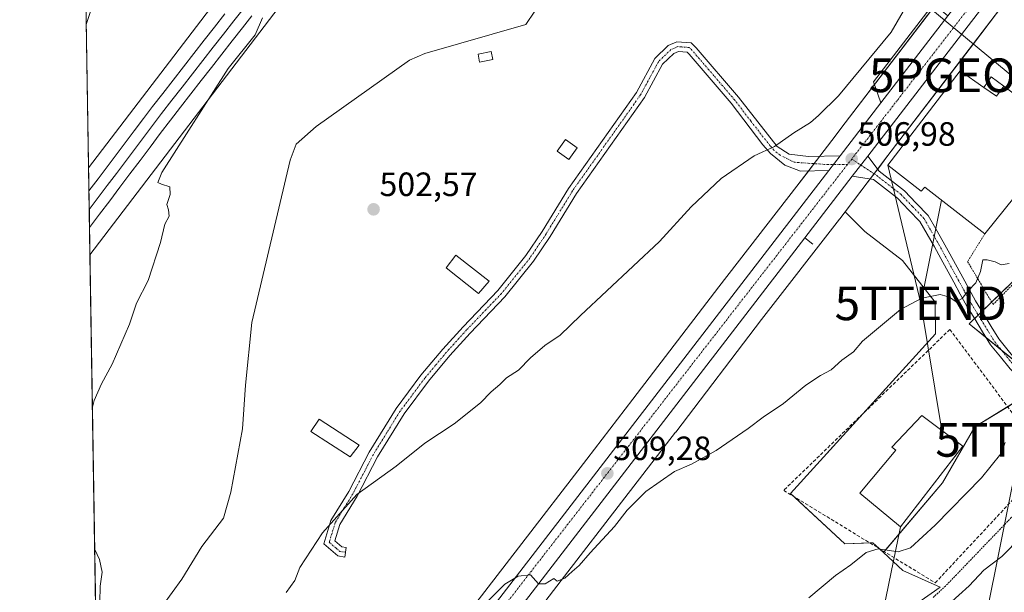
# Model space of a CAD drawing. Units: metres. Extents: x 610893 to 614347, y 4727008 to 4729377.
# Drawn here: x 610896 to 611189, y 4727917 to 4728088 of the extents above; entities that cross this region are included whole.
import ezdxf
from ezdxf.enums import TextEntityAlignment as Align

# ---------------------------------------------------------------- set-up
doc = ezdxf.new("R2010")
doc.units = ezdxf.units.M
doc.header["$MEASUREMENT"] = 0
for name, pattern in [('TRAZO_Y_PUNTO', [1, 0.5, -0.25, 0, -0.25]), ('TRAZOS', [0.75, 0.5, -0.25]), ('TRAZOSX2', [1.5, 1, -0.5])]:
    doc.linetypes.add(name, pattern=pattern)
doc.layers.get('0').update_dxf_attribs({"lineweight": 5})
for name, color, linetype, lineweight in [('Alambrada', 19, 'TRAZOS', 0), ('Camino', 19, 'Continuous', 0), ('Camino Cxs', 19, 'Continuous', 0), ('Camino eje', 39, 'TRAZO_Y_PUNTO', 13), ('Carretera de calzada única', 19, 'Continuous', 13), ('Carretera de calzada única Cxs', 19, 'Continuous', 13), ('Carretera de calzada única eje', 19, 'TRAZO_Y_PUNTO', 0), ('Carátula', 7, 'Continuous', 5), ('Comarca CxS', 133, 'Continuous', 0), ('Comunidad Autónoma CxS', 142, 'Continuous', 0), ('Corriente natural lineal', 142, 'Continuous', 13), ('Cultivos herbáceos CxS', 92, 'Continuous', 0), ('Curva de nivel normal', 36, 'Continuous', 0), ('Edificación industrial', 135, 'Continuous', 13), ('Edificación industrial Cxs', 135, 'Continuous', 13), ('Edificación ligera', 1, 'Continuous', 0), ('Edificación ligera Cxs', 1, 'Continuous', 0), ('Elemento construido', 1, 'Continuous', 0), ('Entidad de ámbito territorial CxS', 92, 'Continuous', 0), ('Explanada', 19, 'Continuous', 0), ('Explanada Cxs', 19, 'Continuous', 0), ('Ferrocarril', 142, 'Continuous', 0), ('Ferrocarril eje', 144, 'Continuous', 13), ('Municipio CxS', 142, 'Continuous', 0), ('Núcleo urbano', 19, 'Continuous', 0), ('Núcleo urbano CxS', 19, 'Continuous', 0), ('Provincia CxS', 1, 'Continuous', 0), ('Punto de cota en terreno', 7, 'Continuous', 0), ('Punto geodésico', 7, 'Continuous', 0), ('Rótulo de punto de cota en terreno', 19, 'Continuous', 0), ('Seto lineal', 92, 'TRAZOSX2', 0), ('Tendido', 6, 'Continuous', 0), ('Torre de tendido puntual', 7, 'Continuous', 0)]:
    doc.layers.add(name, color=color, linetype=linetype, lineweight=lineweight)
doc.styles.add('Arial', font='txt', dxfattribs={"height": 0.2})

# ---------------------------------------------------------------- blocks, each defined once
blk = doc.blocks.new('*U158')
at = {"layer": 'Cultivos herbáceos CxS', "color": 92, "linetype": 'Continuous', "lineweight": 0}
blk.add_polyline3d([(611265.94, 4728502.34, 499.74), (611173.84, 4728380.15, 502.67), (611071.46, 4728245.48, 505.52), (610969.27, 4728112.09, 506.97), (610916.97, 4728043.51, 509.04), (610912.89, 4728298.02, 527.88), (610917.03, 4728305.42, 527.96), (610921.58, 4728320.6, 528.8), (610913.91, 4728323.65, 531.51), (610912.51, 4728321.41, 531.73), (610911.67, 4728374.22, 533.48), (610929.3, 4728366.67, 528.83), (610945.79, 4728360.32, 525.2), (610910.91, 4728421.38, 531.06), (610906.15, 4728718.04, 539.18)], dxfattribs=at)
blk = doc.blocks.new('*U159')
at = {"layer": 'Núcleo urbano CxS', "color": 19, "linetype": 'Continuous', "lineweight": 0}
for points in [[(611150.02, 4727904.85, 517.44), (611170.09, 4727918.96, 517.71), (611159, 4727923.87, 516.22), (611153.16, 4727929.25, 514.94), (611170.72, 4727949.92, 512.92), (611180.39, 4727966.58, 512.73), (611200.8, 4727979.18, 513.4), (611243.89, 4728020.14, 511.65), (611279.84, 4728064.35, 511.1), (611298.89, 4728072.41, 512.75), (611349.42, 4728118.87, 512.45), (611401.41, 4728199.13, 515.03), (611464.72, 4728286.57, 511.87), (611491.27, 4728330.84, 509.2), (611523.43, 4728405.05, 505.4), (611582.98, 4728518, 502.57)], [(611202.39, 4728109.62, 505.68), (611188.97, 4728092.26, 505.91), (611154.53, 4728047.19, 506.66), (611150.58, 4728042.01, 506.93), (611141.78, 4728030.44, 507.37), (611140.21, 4728028.38, 507.44), (611140.2, 4728028.37, 507.44), (611140.2, 4728028.36, 507.44), (611140.19, 4728028.35, 507.44), (611140.16, 4728028.31, 507.44), (611116.94, 4727998.45, 508.11), (611091.45, 4727965.05, 509.03), (611091.45, 4727965.04, 509.03), (611091.44, 4727965.03, 509.03), (611091.43, 4727965.02, 509.03), (611076.33, 4727945.45, 509.41), (611057.39, 4727920.91, 510.07), (611044.72, 4727904.41, 510.48)], [(611032.05, 4727914.19, 508.91), (611044.71, 4727930.67, 508.56), (611044.72, 4727930.67, 508.56), (611044.72, 4727930.68, 508.56), (611065.06, 4727957.03, 508), (611078.75, 4727974.77, 507.65), (611104.24, 4728008.18, 506.8), (611104.25, 4728008.19, 506.8), (611104.26, 4728008.2, 506.8), (611104.29, 4728008.24, 506.8), (611127.5, 4728038.1, 506.36), (611137.85, 4728051.7, 506.07), (611141.8, 4728056.89, 505.89), (611141.8, 4728056.89, 505.89), (611141.81, 4728056.9, 505.89), (611176.27, 4728101.99, 505.57), (611176.28, 4728102, 505.57), (611176.28, 4728102, 505.57), (611176.28, 4728102, 505.57), (611176.3, 4728102.02, 505.57), (611206.38, 4728140.94, 503.6)]]:
    blk.add_polyline3d(points, dxfattribs=at)
blk = doc.blocks.new('*U184')
at = {"layer": 'Curva de nivel normal', "color": 36, "linetype": 'Continuous', "lineweight": 0}
blk.add_polyline3d([(611190.53, 4728015.12, 510), (611188.21, 4728014.75, 510), (611186.37, 4728015.6, 510), (611183.97, 4728016.23, 510), (611182.72, 4728016.2, 510), (611182, 4728012.77, 510), (611180.69, 4728009.37, 510), (611178.39, 4728007.03, 510), (611176.58, 4728004.72, 510), (611174.76, 4728003.73, 510), (611172.8, 4728005.12, 510), (611170.01, 4728005.92, 510), (611164.64, 4728004.84, 510), (611158.31, 4728001.48, 510), (611146.98, 4727992.08, 510), (611144.32, 4727988.88, 510), (611140.82, 4727986.37, 510), (611137.68, 4727983.54, 510), (611134.49, 4727981.86, 510), (611130.11, 4727978.99, 510), (611123.5, 4727973.56, 510), (611117.45, 4727969.46, 510), (611112.98, 4727966.08, 510), (611103.52, 4727959.58, 510), (611096.11, 4727955.45, 510), (611091.13, 4727953.28, 510), (611082.53, 4727947.34, 510), (611077.05, 4727941.8, 510), (611073.26, 4727937, 510), (611066.03, 4727929.11, 510), (611062.79, 4727925.36, 510), (611060.69, 4727923.62, 510), (611058.53, 4727921.63, 510), (611056.24, 4727920.77, 510), (611055.28, 4727921.52, 510), (611052.66, 4727919.97, 510), (611050.66, 4727919.96, 510), (611048.33, 4727922.57, 510), (611044.66, 4727922.22, 510), (611040.66, 4727919.81, 510), (611034.68, 4727913.91, 510)], dxfattribs=at)
blk = doc.blocks.new('*U188')
at = {"layer": 'Curva de nivel normal', "color": 36, "linetype": 'Continuous', "lineweight": 0}
for points in [[(610918.11, 4727972.47, 505), (610918.62, 4727974.46, 505), (610920.78, 4727979.37, 505), (610923.99, 4727985.19, 505), (610929.1, 4727997.13, 505), (610931.19, 4728003.36, 505), (610934.72, 4728010.07, 505), (610938.38, 4728021.36, 505), (610939.66, 4728026.79, 505), (610940.91, 4728029.16, 505), (610940.76, 4728031.11, 505), (610940.18, 4728032.63, 505), (610941.22, 4728035.67, 505), (610941.13, 4728037.92, 505), (610938.66, 4728038.66, 505), (610937.56, 4728039.19, 505), (610938.75, 4728042.13, 505), (610958.47, 4728073.12, 505), (610966.47, 4728083.12, 505), (610968.64, 4728088.17, 505)], [(611161.57, 4728094.38, 505), (611155.53, 4728083.83, 505), (611139.82, 4728064.95, 505), (611133.93, 4728059.09, 505), (611131.5, 4728056.99, 505), (611126.57, 4728053.95, 505), (611120.85, 4728049.86, 505), (611114.77, 4728047.1, 505), (611105.01, 4728040.37, 505), (611096, 4728031.98, 505), (611086.65, 4728021.66, 505), (611063.2, 4727999.66, 505), (611057.15, 4727993.86, 505), (611052.6, 4727990.8, 505), (611048.29, 4727987.13, 505), (611044.73, 4727983.46, 505), (611041.17, 4727981.13, 505), (611039.16, 4727979.13, 505), (611036.64, 4727977.03, 505), (611033.44, 4727973.72, 505), (611025.59, 4727967.52, 505), (611016.92, 4727961.76, 505), (611008.36, 4727954.95, 505), (610996.68, 4727946.46, 505), (610986.44, 4727935.14, 505), (610979.78, 4727924.79, 505), (610978.25, 4727920.92, 505), (610975.65, 4727917.41, 505)], [(610919.17, 4727905.73, 505), (610919.67, 4727908.14, 505), (610920.33, 4727914.47, 505), (610920.42, 4727919.25, 505), (610921.02, 4727923.45, 505), (610920.16, 4727927.16, 505), (610918.78, 4727930.17, 505)]]:
    blk.add_polyline3d(points, dxfattribs=at)
blk = doc.blocks.new('5PATER')
at = {"layer": 'Carátula', "linetype": 'Continuous', "lineweight": 5}
h = blk.add_hatch(color=250, dxfattribs=at)
edge = h.paths.add_edge_path()
edge.add_ellipse((0, 0.01), major_axis=(-1.33, -1.34), ratio=0.999422, start_angle=0, end_angle=360)
blk = doc.blocks.new('5PGEO')
blk.add_text('5PGEO', height=10).set_placement((0, 0), align=Align.MIDDLE_CENTER)
blk = doc.blocks.new('5TTEND')
blk.add_text('5TTEND', height=10).set_placement((0, 0), align=Align.MIDDLE_CENTER)

msp = doc.modelspace()

# ---------------------------------------------------------------- linework, layer by layer
at = {"layer": 'Alambrada', "color": 19, "linetype": 'TRAZOS', "lineweight": 0}
for points in [[(611183.35, 4728023.99, 512.02), (611178.2, 4728015.68, 509.84), (611185.78, 4728002.94, 513.3), (611244.8, 4728063.16, 510.97), (611218.85, 4728086.42, 511.25), (611199.21, 4728060.16, 513.45)], [(611211.88, 4727971.18, 515.59), (611211.24, 4727966.46, 516.91), (611210.6, 4727961.74, 519.62), (611208.46, 4727958.88, 517.83), (611206.32, 4727956.02, 517.59), (611204.18, 4727953.16, 518.42), (611200.93, 4727949.77, 519.18), (611197.67, 4727946.38, 519.64), (611194.42, 4727942.99, 519.39), (611191.16, 4727939.6, 520.19), (611187.91, 4727936.22, 518.41), (611184.66, 4727932.83, 520.59), (611181.4, 4727929.44, 522.32), (611178.15, 4727926.05, 523.67), (611174.89, 4727922.66, 520.13), (611171.64, 4727919.27, 521.01), (611167.98, 4727915.91, 518.58)]]:
    msp.add_polyline3d(points, dxfattribs=at)
at = {"layer": 'Camino', "color": 19, "linetype": 'Continuous', "lineweight": 0}
for points in [[(611136.94, 4728042.76, 507.05), (611128.52, 4728042.52, 506.22), (611123.88, 4728044.31, 505.71), (611119.64, 4728047.8, 505.13), (611117.39, 4728050.36, 504.82), (611107.89, 4728062.81, 503.39), (611095.49, 4728077.29, 502.38), (611094.81, 4728077.94, 502.34), (611092.31, 4728078.13, 502.3), (611090.85, 4728077.49, 502.33), (611087.54, 4728074.33, 502.49), (611082.19, 4728064.47, 502.53), (611061.97, 4728035.9, 502.86), (611054.12, 4728023.13, 503.13), (611049.21, 4728015.84, 503.19), (611040.72, 4728005.23, 503.45), (611030.33, 4727994.41, 503.65), (611024.37, 4727987.8, 503.77), (611017.96, 4727980.14, 503.95), (611010.72, 4727970.43, 504.14), (611002.83, 4727957.68, 504.44), (610996.74, 4727945.98, 505.04), (610991.59, 4727937.58, 505.17), (610990.11, 4727932.76, 505.25), (610992.27, 4727930.9, 505.2), (610993.53, 4727930.7, 505.2), (610993.09, 4727927.9, 505.16), (610991.04, 4727928.22, 505.16), (610986.85, 4727931.81, 505.24), (610988.98, 4727938.76, 504.81), (610994.27, 4727947.37, 504.75), (611000.35, 4727959.09, 504.27), (611008.37, 4727972.03, 504.04), (611015.73, 4727981.9, 503.9), (611022.23, 4727989.66, 503.74), (611028.25, 4727996.35, 503.66), (611038.58, 4728007.11, 503.4), (611046.92, 4728017.53, 503.1), (611051.73, 4728024.67, 503.08), (611059.59, 4728037.46, 502.83), (611079.77, 4728065.97, 502.49), (611085.25, 4728076.07, 502.42), (611089.25, 4728079.89, 502.26), (611091.81, 4728081.01, 502.24), (611096.04, 4728080.7, 502.32), (611097.56, 4728079.25, 502.36), (611110.1, 4728064.59, 503.35), (611121.62, 4728049.85, 504.99), (611125.18, 4728047.63, 505.46), (611130.95, 4728046.95, 505.91), (611140.31, 4728047.13, 506.91)], [(611140.31, 4728047.13, 506.91), (611136.94, 4728042.76, 507.05)]]:
    msp.add_polyline3d(points, dxfattribs=at)
at = {"layer": 'Camino Cxs', "color": 19, "linetype": 'Continuous', "lineweight": 0}
msp.add_polyline3d([(611140.31, 4728047.13, 506.91), (611136.94, 4728042.76, 507.05), (611128.52, 4728042.52, 506.22), (611123.88, 4728044.31, 505.71), (611119.64, 4728047.8, 505.13), (611117.39, 4728050.36, 504.82), (611107.89, 4728062.81, 503.39), (611095.49, 4728077.29, 502.38), (611094.81, 4728077.94, 502.34), (611092.31, 4728078.13, 502.3), (611090.85, 4728077.49, 502.33), (611087.54, 4728074.33, 502.49), (611082.19, 4728064.47, 502.53), (611061.97, 4728035.9, 502.86), (611054.12, 4728023.13, 503.13), (611049.21, 4728015.84, 503.19), (611040.72, 4728005.23, 503.45), (611030.33, 4727994.41, 503.65), (611024.37, 4727987.8, 503.77), (611017.96, 4727980.14, 503.95), (611010.72, 4727970.43, 504.14), (611002.83, 4727957.68, 504.44), (610996.74, 4727945.98, 505.04), (610991.59, 4727937.58, 505.17), (610990.11, 4727932.76, 505.25), (610992.27, 4727930.9, 505.2), (610993.53, 4727930.7, 505.2), (610993.09, 4727927.9, 505.16), (610991.04, 4727928.22, 505.16), (610986.85, 4727931.81, 505.24), (610988.98, 4727938.76, 504.81), (610994.27, 4727947.37, 504.75), (611000.35, 4727959.09, 504.27), (611008.37, 4727972.03, 504.04), (611015.73, 4727981.9, 503.9), (611022.23, 4727989.66, 503.74), (611028.25, 4727996.35, 503.66), (611038.58, 4728007.11, 503.4), (611046.92, 4728017.53, 503.1), (611051.73, 4728024.67, 503.08), (611059.59, 4728037.46, 502.83), (611079.77, 4728065.97, 502.49), (611085.25, 4728076.07, 502.42), (611089.25, 4728079.89, 502.26), (611091.81, 4728081.01, 502.24), (611096.04, 4728080.7, 502.32), (611097.56, 4728079.25, 502.36), (611110.1, 4728064.59, 503.35), (611121.62, 4728049.85, 504.99), (611125.18, 4728047.63, 505.46), (611130.95, 4728046.95, 505.91), (611140.31, 4728047.13, 506.91)], close=True, dxfattribs=at)
at = {"layer": 'Camino eje', "color": 39, "linetype": 'TRAZO_Y_PUNTO', "lineweight": 13}
msp.add_polyline3d([(611142.49, 4728044.54, 507.02), (611135.72, 4728044.59, 506.84), (611126.66, 4728045.21, 505.79), (611122.49, 4728047.3, 505.31), (611120.63, 4728048.83, 505.06), (611119.51, 4728050.11, 504.9), (611113.75, 4728057.48, 503.99), (611109, 4728063.7, 503.35), (611102.8, 4728070.94, 502.76), (611096.36, 4728078.43, 502.33), (611095.43, 4728079.32, 502.31), (611093.31, 4728079.48, 502.28), (611092.06, 4728079.57, 502.26), (611090.05, 4728078.69, 502.28), (611086.4, 4728075.2, 502.46), (611080.98, 4728065.22, 502.5), (611060.78, 4728036.68, 502.84), (611052.93, 4728023.9, 503.09), (611048.07, 4728016.69, 503.13), (611039.65, 4728006.17, 503.41), (611029.29, 4727995.38, 503.64), (611026.31, 4727992.08, 503.67), (611023.3, 4727988.73, 503.74), (611020.1, 4727984.9, 503.83), (611016.85, 4727981.02, 503.92), (611009.55, 4727971.23, 504.08), (611005.54, 4727964.76, 504.2), (611001.59, 4727958.39, 504.31), (610998.55, 4727952.53, 504.59), (610995.51, 4727946.68, 504.9), (610992.93, 4727942.48, 504.95), (610990.29, 4727938.17, 505.01), (610988.48, 4727932.29, 505.24), (610990.58, 4727930.49, 505.21), (610991.66, 4727929.56, 505.17), (610992.68, 4727929.4, 505.17), (610993.31, 4727929.3, 505.17)], dxfattribs=at)
at = {"layer": 'Carretera de calzada única', "color": 19, "linetype": 'Continuous', "lineweight": 13}
for points in [[(611382.21, 4728355.82, 501.29), (611375.6, 4728347.64, 501.3), (611359.12, 4728323.39, 501.41), (611350.48, 4728311.13, 501.46), (611336.41, 4728292.05, 501.8), (611280.82, 4728218.86, 503.02), (611148.55, 4728047.06, 506.87)], [(611152.43, 4728062.88, 506.61), (611172.33, 4728088.73, 506.04)], [(611140.31, 4728047.13, 506.91), (611152.43, 4728062.88, 506.61)], [(611140.31, 4728047.13, 506.91), (611136.94, 4728042.76, 507.05)], [(611143.92, 4728041.04, 507.06), (611148.55, 4728047.06, 506.87)], [(611143.92, 4728041.04, 507.06), (611148.55, 4728047.06, 506.87)], [(611148.55, 4728047.06, 506.87), (611151.97, 4728042.55, 506.9), (611159.43, 4728036.75, 507.19), (611162.93, 4728033.09, 507.54), (611166.47, 4728029.37, 507.82), (611168.76, 4728025.39, 508.03), (611170.97, 4728021.55, 508.35), (611172.89, 4728018.02, 508.76), (611176.74, 4728010.98, 509.55), (611178.65, 4728007.47, 509.9), (611180.56, 4728003.99, 510.23), (611182.88, 4728000.21, 510.64), (611185.2, 4727996.43, 511.01), (611187.49, 4727992.71, 511.42), (611190.26, 4727989.29, 511.8), (611193.06, 4727985.87, 512.29), (611195.7, 4727983.39, 512.61), (611201.2, 4727977.64, 513.5), (611208.25, 4727975.48, 514.55), (611209.3, 4727975.35, 514.68)], [(610960.38, 4727814.5, 513.3), (610986.05, 4727847.58, 511.98), (611001.5, 4727867.25, 511.25), (611015.67, 4727885.92, 510.63), (611034.51, 4727909.69, 510.09), (611136.94, 4728042.76, 507.05)], [(611143.92, 4728041.04, 507.06), (611129.83, 4728022.74, 507.54)], [(611221.45, 4727969.68, 517.39), (611220.84, 4727970.21, 517.16), (611214.42, 4727971.66, 515.77), (611207.62, 4727972.54, 514.72), (611199.58, 4727974.99, 513.56), (611193.58, 4727981.25, 512.59), (611190.86, 4727983.81, 512.23), (611187.94, 4727987.39, 511.76), (611185.03, 4727990.97, 511.36), (611182.64, 4727994.86, 511.07), (611180.32, 4727998.65, 510.72), (611177.96, 4728002.49, 510.23), (611176.01, 4728006.03, 509.86), (611174.1, 4728009.54, 509.55), (611170.25, 4728016.58, 508.8), (611168.35, 4728020.09, 508.36), (611166.16, 4728023.89, 508.09), (611164.05, 4728027.57, 507.87), (611160.77, 4728031.01, 507.65), (611157.41, 4728034.51, 507.38), (611150.23, 4728040.11, 507), (611143.92, 4728041.04, 507.06)], [(611129.83, 4728022.74, 507.54), (611038.19, 4727903.72, 510.35)]]:
    msp.add_polyline3d(points, dxfattribs=at)
at = {"layer": 'Carretera de calzada única Cxs', "color": 19, "linetype": 'Continuous', "lineweight": 13}
for points in [[(611445.05, 4728465.23, 500.9), (611428.01, 4728433.34, 501.22), (611401.33, 4728387.3, 501.3), (611391.62, 4728372.32, 501.26), (611382.21, 4728355.82, 501.29), (611375.6, 4728347.64, 501.3), (611359.12, 4728323.39, 501.41), (611350.48, 4728311.13, 501.46), (611336.41, 4728292.05, 501.8), (611280.82, 4728218.86, 503.02), (611148.55, 4728047.06, 506.87), (611143.92, 4728041.04, 507.06), (611129.83, 4728022.74, 507.54), (611038.19, 4727903.72, 510.35)], [(611034.51, 4727909.69, 510.09), (611136.94, 4728042.76, 507.05), (611140.31, 4728047.13, 506.91), (611152.43, 4728062.88, 506.61), (611172.33, 4728088.73, 506.04), (611181.69, 4728100.89, 505.74), (611275.58, 4728222.85, 503.14), (611338.44, 4728305.99, 501.62), (611344.96, 4728315.1, 501.48), (611353.53, 4728327.26, 501.33), (611374.82, 4728358.59, 500.92), (611395.51, 4728390.84, 500.73), (611422.07, 4728436.66, 500.67), (611435.07, 4728461.01, 500.41)], [(611190.86, 4727983.81, 512.23), (611187.94, 4727987.39, 511.76), (611185.03, 4727990.97, 511.36), (611182.64, 4727994.86, 511.07), (611180.32, 4727998.65, 510.72), (611177.96, 4728002.49, 510.23), (611176.01, 4728006.03, 509.86), (611174.1, 4728009.54, 509.55), (611170.25, 4728016.58, 508.8), (611168.35, 4728020.09, 508.36), (611166.16, 4728023.89, 508.09), (611164.05, 4728027.57, 507.87), (611160.77, 4728031.01, 507.65), (611157.41, 4728034.51, 507.38), (611150.23, 4728040.11, 507), (611143.92, 4728041.04, 507.06), (611148.55, 4728047.06, 506.87), (611151.97, 4728042.55, 506.9), (611159.43, 4728036.75, 507.19), (611162.93, 4728033.09, 507.54), (611166.47, 4728029.37, 507.82), (611168.76, 4728025.39, 508.03), (611170.97, 4728021.55, 508.35), (611172.89, 4728018.02, 508.76), (611176.74, 4728010.98, 509.55), (611178.65, 4728007.47, 509.9), (611180.56, 4728003.99, 510.23), (611182.88, 4728000.21, 510.64), (611185.2, 4727996.43, 511.01), (611187.49, 4727992.71, 511.42), (611190.26, 4727989.29, 511.8)]]:
    msp.add_polyline3d(points, dxfattribs=at)
at = {"layer": 'Carretera de calzada única eje', "color": 19, "linetype": 'TRAZO_Y_PUNTO', "lineweight": 0}
for points in [[(611177.94, 4728090.25, 506.01), (611157.39, 4728063.71, 506.58), (611143.76, 4728046.17, 506.96)], [(611142.49, 4728044.54, 507.02), (611036.42, 4727908.1, 510.29), (610923.75, 4727763.26, 514.49), (610921.51, 4727760.35, 514.56)], [(611143.76, 4728046.17, 506.96), (611142.49, 4728044.54, 507.02)], [(611143.76, 4728046.17, 506.96), (611147.41, 4728043.76, 506.93), (611151.1, 4728041.33, 506.95), (611158.42, 4728035.63, 507.3), (611161.85, 4728032.05, 507.61), (611165.26, 4728028.47, 507.87), (611167.46, 4728024.64, 508.07), (611169.66, 4728020.82, 508.37), (611171.57, 4728017.3, 508.79), (611175.42, 4728010.26, 509.54), (611177.33, 4728006.75, 509.86), (611179.26, 4728003.24, 510.21), (611181.6, 4727999.43, 510.67), (611183.92, 4727995.64, 511.04), (611186.26, 4727991.84, 511.37), (611189.1, 4727988.34, 511.78), (611191.96, 4727984.84, 512.25), (611194.64, 4727982.32, 512.61), (611200.39, 4727976.32, 513.53), (611207.93, 4727974.01, 514.64), (611209.24, 4727973.84, 514.79)]]:
    msp.add_polyline3d(points, dxfattribs=at)
at = {"layer": 'Comarca CxS', "color": 133, "linetype": 'Continuous', "lineweight": 0}
msp.add_polyline3d([(613614.19, 4727051.34, 1139.19), (610992.95, 4727008.62, 583.24), (610992.95, 4727008.62, 583.24), (610933.57, 4727007.65, 575.18), (610932.03, 4727103.71, 562.7), (610931.7, 4727124.36, 559.24), (610927.64, 4727377.39, 538.59), (610902.92, 4728920.12, 564.61), (610896.49, 4729320.99, 499.81), (611200.27, 4729325.94, 500.22), (613328.52, 4729360.63, 496.57)], dxfattribs=at)
msp.add_polyline3d([(613614.19, 4727051.34, 1139.19), (610992.95, 4727008.62, 583.24), (610992.95, 4727008.62, 583.24), (610933.57, 4727007.65, 575.18), (610932.03, 4727103.71, 562.7), (610931.7, 4727124.36, 559.24), (610927.64, 4727377.39, 538.59), (610902.92, 4728920.12, 564.61), (610896.49, 4729320.99, 499.81), (611200.27, 4729325.94, 500.22), (613328.52, 4729360.63, 496.57)], dxfattribs=at)
at = {"layer": 'Comunidad Autónoma CxS', "color": 142, "linetype": 'Continuous', "lineweight": 0}
msp.add_polyline3d([(613614.19, 4727051.34, 1139.19), (610933.57, 4727007.65, 575.18), (610896.49, 4729320.99, 499.81), (613328.52, 4729360.63, 496.57), (614308.74, 4729376.6, 559.21), (614335.39, 4727764.68, 1087.12), (614338.05, 4727603.33, 1140.44), (614346.98, 4727063.28, 981.65), (613614.19, 4727051.34, 1139.19)], close=True, dxfattribs=at)
msp.add_polyline3d([(613614.19, 4727051.34, 1139.19), (610933.57, 4727007.65, 575.18), (610896.49, 4729320.99, 499.81), (613328.52, 4729360.63, 496.57), (614308.74, 4729376.6, 559.21), (614335.39, 4727764.68, 1087.12), (614338.05, 4727603.33, 1140.44), (614346.98, 4727063.28, 981.65), (613614.19, 4727051.34, 1139.19)], close=True, dxfattribs=at)
at = {"layer": 'Corriente natural lineal', "color": 142, "linetype": 'Continuous', "lineweight": 13}
for points in [[(610938.89, 4727913.38, 504.5), (610944.67, 4727921.37, 504.25), (610950.64, 4727931.02, 503.61), (610957.04, 4727939.43, 502.9), (610959.28, 4727947.18, 504.3), (610962.67, 4727966, 503), (610963.6, 4727978.95, 502.56), (610965.53, 4727997.55, 502.32), (610976.84, 4728045.83, 502.06), (610978.67, 4728050.57, 502.4), (610984.61, 4728055.81, 502.06), (611012.29, 4728075.54, 502.02), (611016.87, 4728077.57, 501.82), (611046.88, 4728086.17, 500.95), (611049.55, 4728090.09, 500.89), (611051.49, 4728097.96, 500.83), (611059.01, 4728112.19, 500.9), (611070.59, 4728121.52, 500.82), (611077.29, 4728128.94, 500.31), (611100.28, 4728159.55, 500.96), (611107.13, 4728165.3, 500.37), (611128.57, 4728177.92, 500.53)], [(611312.23, 4727970.87, 516.42), (611163.26, 4728094.23, 505.21)]]:
    msp.add_polyline3d(points, dxfattribs=at)
at = {"layer": 'Cultivos herbáceos CxS', "color": 92, "linetype": 'Continuous', "lineweight": 0}
for points in [[(610916.97, 4728043.51, 509.04), (610969.27, 4728112.09, 506.97), (611071.46, 4728245.48, 505.52), (611076.97, 4728252.73, 505.37), (611078.06, 4728254.16, 505.48), (611079.97, 4728256.67, 505.33), (611081.87, 4728259.17, 505.01), (611082.83, 4728260.43, 505.01), (611173.84, 4728380.15, 502.67), (611265.94, 4728502.34, 499.74)], [(610921.32, 4727771.75, 513.29), (610917.38, 4728017.67, 506.45), (610981.97, 4728102.37, 504.54), (611084.17, 4728235.76, 505.49), (611186.59, 4728370.48, 502.54), (611278.71, 4728492.7, 497.77)], [(610917.38, 4728017.67, 506.45), (610981.97, 4728102.37, 504.54), (611082.12, 4728233.08, 505.3), (611082.82, 4728234, 505.38), (611083.52, 4728234.91, 505.41), (611084.17, 4728235.76, 505.49), (611089.71, 4728243.05, 507.21), (611090.8, 4728244.48, 507.4), (611092.7, 4728246.98, 507.2), (611094.61, 4728249.49, 506.84), (611095.57, 4728250.75, 506.57), (611186.59, 4728370.48, 502.54), (611278.71, 4728492.7, 497.77)], [(610916.97, 4728043.51, 509.04), (610912.89, 4728298.02, 527.88)], [(611206.38, 4728140.94, 503.6), (611176.3, 4728102.02, 505.57), (611176.28, 4728102, 505.57), (611176.28, 4728102, 505.57), (611176.28, 4728102, 505.57), (611176.27, 4728101.99, 505.57), (611141.81, 4728056.9, 505.89), (611141.8, 4728056.89, 505.89), (611141.8, 4728056.89, 505.89), (611137.85, 4728051.7, 506.07), (611127.5, 4728038.1, 506.36), (611104.29, 4728008.24, 506.8), (611104.26, 4728008.2, 506.8), (611104.25, 4728008.19, 506.8), (611104.24, 4728008.18, 506.8), (611078.75, 4727974.77, 507.65), (611065.06, 4727957.03, 508), (611044.72, 4727930.68, 508.56), (611044.72, 4727930.67, 508.56), (611044.71, 4727930.67, 508.56), (611032.05, 4727914.19, 508.91)], [(611200.8, 4727979.18, 513.4), (611195.86, 4727983.22, 512.63), (611188.14, 4727989.52, 511.67), (611183.68, 4727993.17, 511.21), (611178.7, 4727997.23, 510.82), (611180.26, 4727998.74, 510.71), (611181.37, 4727999.81, 510.63), (611182.47, 4728000.88, 510.57), (611185.35, 4728003.66, 510.42), (611206.99, 4728024.59, 509.95), (611225.62, 4728042.59, 509.24), (611226.93, 4728043.86, 509.17), (611229.94, 4728048, 508.87), (611236.86, 4728057.52, 508.36), (611241.02, 4728059.3, 508.87), (611245.54, 4728061.24, 509.42), (611241.82, 4728072.41, 508.85), (611203.36, 4728108.41, 505.75), (611202.39, 4728109.62, 505.68)], [(611167.6, 4728090.64, 505.92), (611150.52, 4728068.3, 506.1), (611141.81, 4728056.9, 505.89), (611141.8, 4728056.89, 505.89), (611141.8, 4728056.89, 505.89), (611137.85, 4728051.7, 506.07), (611134.29, 4728047.02, 506.38), (611132.6, 4728044.8, 506.4), (611130.92, 4728042.59, 506.51), (611127.5, 4728038.1, 506.36), (611104.29, 4728008.24, 506.8), (611104.26, 4728008.2, 506.8), (611104.25, 4728008.19, 506.8), (611104.24, 4728008.18, 506.8), (611078.75, 4727974.77, 507.65), (611065.06, 4727957.03, 508), (611044.72, 4727930.68, 508.56), (611044.71, 4727930.67, 508.56), (611044.71, 4727930.67, 508.56), (611032.05, 4727914.19, 508.91)], [(611200.8, 4727979.18, 513.4), (611178.7, 4727997.23, 510.82), (611226.93, 4728043.86, 509.17)], [(611044.72, 4727904.41, 510.48), (611057.39, 4727920.91, 510.07), (611076.33, 4727945.45, 509.41), (611091.43, 4727965.02, 509.03), (611091.44, 4727965.03, 509.03), (611091.45, 4727965.04, 509.03), (611091.45, 4727965.05, 509.03), (611116.94, 4727998.45, 508.11), (611140.16, 4728028.31, 507.44), (611140.19, 4728028.35, 507.44), (611140.2, 4728028.36, 507.44), (611140.2, 4728028.37, 507.44), (611140.21, 4728028.38, 507.44), (611141.78, 4728030.44, 507.37), (611147.62, 4728024.59, 507.93), (611158.9, 4728016, 508.72), (611168.57, 4728003.64, 510.12), (611168.63, 4727994.22, 510.94), (611125.57, 4727946.8, 512.53), (611141.71, 4727931.83, 514.36), (611150.02, 4727932.16, 514.3), (611153.16, 4727929.25, 514.94), (611153.16, 4727929.25, 514.94), (611159, 4727923.87, 516.22), (611170.09, 4727918.96, 517.71), (611150.02, 4727904.85, 517.44)], [(611044.72, 4727904.41, 510.48), (611057.39, 4727920.91, 510.07), (611076.33, 4727945.46, 509.41), (611091.43, 4727965.02, 509.03), (611091.44, 4727965.03, 509.03), (611091.45, 4727965.04, 509.03), (611091.45, 4727965.05, 509.03), (611116.94, 4727998.45, 508.11), (611140.16, 4728028.31, 507.44), (611140.19, 4728028.35, 507.44), (611140.2, 4728028.36, 507.44), (611140.2, 4728028.37, 507.44), (611140.21, 4728028.38, 507.44), (611141.78, 4728030.44, 507.37)], [(611141.78, 4728030.44, 507.37), (611147.62, 4728024.59, 507.93), (611158.9, 4728016, 508.72), (611168.57, 4728003.64, 510.12), (611168.63, 4727994.22, 510.94), (611147.06, 4727970.47, 512.11), (611125.57, 4727946.8, 512.53), (611126.57, 4727945.88, 512.72), (611141.71, 4727931.83, 514.36), (611149.12, 4727932.12, 514.39), (611150.02, 4727932.16, 514.3), (611151.88, 4727930.44, 514.64), (611153.16, 4727929.25, 514.94)], [(610921.32, 4727771.75, 513.29), (610920.61, 4727815.89, 508.69), (610920.15, 4727844.64, 507.11), (610919.59, 4727880.01, 504.43), (610917.38, 4728017.67, 506.45)], [(611153.16, 4727929.25, 514.94), (611159, 4727923.87, 516.22), (611170.09, 4727918.96, 517.71), (611150.02, 4727904.85, 517.44), (611103.9, 4727864.49, 517.66), (611087.42, 4727844.35, 518.87), (611075.5, 4727829.78, 520.98), (611064.68, 4727812.11, 524.05), (611053.64, 4727793.35, 526.49), (611043.71, 4727778.11, 527.45), (611032.45, 4727768.84, 526.33), (611019.2, 4727750.96, 526.59), (611005.3, 4727730.11, 526.86), (610999.9, 4727720.46, 527.95), (610995.06, 4727706.9, 529.38), (610984.51, 4727697.98, 528.88), (610976.1, 4727686.77, 529.42), (610964.32, 4727676.67, 529.26), (610953.1, 4727661.53, 528.56), (610944.04, 4727648.27, 528.12), (610934.25, 4727641.74, 526.93), (610924.34, 4727634.7, 526.14), (610923.53, 4727633.99, 526.06)]]:
    msp.add_polyline3d(points, dxfattribs=at)
at = {"layer": 'Curva de nivel normal', "color": 36, "linetype": 'Continuous', "lineweight": 0}
for points in [[(610920.43, 4728098.78, 510), (610916.28, 4728086.12, 510)], [(611189.33, 4727961.94, 515), (611188.08, 4727958.6, 515), (611182.33, 4727951.45, 515), (611168.61, 4727937.34, 515), (611161.27, 4727930.59, 515), (611157.53, 4727929.42, 515), (611151.62, 4727930.3, 515), (611148.08, 4727929.27, 515), (611143.53, 4727925.61, 515), (611138.95, 4727922.39, 515), (611131.06, 4727915.81, 515)], [(611172.55, 4727913.81, 520), (611178.67, 4727919.32, 520), (611183.02, 4727923.97, 520), (611188.38, 4727928.03, 520), (611194.08, 4727933.9, 520)]]:
    msp.add_polyline3d(points, dxfattribs=at)
at = {"layer": 'Edificación industrial', "color": 135, "linetype": 'Continuous', "lineweight": 13}
for points in [[(611183.35, 4728023.99, 512.02), (611165.46, 4728037.84, 512.48), (611164.43, 4728036.67, 511.06), (611154.51, 4728044.35, 509.89), (611175.98, 4728072.36, 512.87), (611183, 4728067.45, 514.79)], [(611188.98, 4728067.82, 513.21), (611186.77, 4728064.81, 514.65), (611183, 4728067.45, 514.79)], [(611188.98, 4728067.82, 513.21), (611199.21, 4728060.16, 513.45)], [(611199.21, 4728060.16, 513.45), (611207.54, 4728053.92, 513.53), (611183.35, 4728023.99, 512.02)], [(611176.83, 4727960.86, 519.43), (611158.23, 4727936.86, 519.99), (611146.17, 4727946.87, 517.22), (611156.92, 4727959.65, 521.38), (611155.72, 4727960.59, 520.16), (611164.56, 4727969.96, 519.73), (611176.83, 4727960.86, 519.43)]]:
    msp.add_polyline3d(points, dxfattribs=at)
at = {"layer": 'Edificación industrial Cxs', "color": 135, "linetype": 'Continuous', "lineweight": 13}
for points in [[(611183, 4728067.45, 514.79), (611186.77, 4728064.81, 514.65), (611188.98, 4728067.82, 513.21), (611199.21, 4728060.16, 513.45), (611207.54, 4728053.92, 513.53), (611183.35, 4728023.99, 512.02), (611165.46, 4728037.84, 512.48), (611164.43, 4728036.67, 511.06), (611154.51, 4728044.35, 509.89), (611175.98, 4728072.36, 512.87), (611183, 4728067.45, 514.79)], [(611176.83, 4727960.86, 519.43), (611158.23, 4727936.86, 519.99), (611146.17, 4727946.87, 517.22), (611156.92, 4727959.65, 521.38), (611155.72, 4727960.59, 520.16), (611164.56, 4727969.96, 519.73), (611176.83, 4727960.86, 519.43)]]:
    msp.add_polyline3d(points, close=True, dxfattribs=at)
at = {"layer": 'Edificación ligera', "color": 1, "linetype": 'Continuous', "lineweight": 0}
for points in [[(611037.08, 4728075.74, 503.99), (611033.16, 4728075, 502.91), (611032.72, 4728077.37, 503.81), (611036.64, 4728078.1, 504.47), (611037.08, 4728075.74, 503.99)], [(611183, 4728067.45, 514.79), (611185.2, 4728070.56, 508.96), (611188.98, 4728067.82, 513.21)], [(611188.98, 4728067.82, 513.21), (611186.77, 4728064.81, 514.65), (611183, 4728067.45, 514.79)], [(611062.14, 4728049.52, 502.68), (611059.65, 4728046.02, 503.95), (611056.22, 4728048.47, 502.67), (611058.72, 4728051.97, 502.64), (611062.14, 4728049.52, 502.68)], [(611036.05, 4728009.9, 503.5), (611032.85, 4728006.2, 503.48), (611023.19, 4728013.79, 503.33), (611026.1, 4728017.63, 503.38), (611036.05, 4728009.9, 503.5)], [(610997.35, 4727961.17, 504.97), (610994.73, 4727957.71, 504.33), (610983.01, 4727965.25, 504.81), (610985.5, 4727968.84, 505.35), (610997.35, 4727961.17, 504.97)]]:
    msp.add_polyline3d(points, dxfattribs=at)
at = {"layer": 'Edificación ligera Cxs', "color": 1, "linetype": 'Continuous', "lineweight": 0}
for points in [[(611037.08, 4728075.74, 503.99), (611033.16, 4728075, 502.91), (611032.72, 4728077.37, 503.81), (611036.64, 4728078.1, 504.47), (611037.08, 4728075.74, 503.99)], [(611188.98, 4728067.82, 513.21), (611186.77, 4728064.81, 514.65), (611183, 4728067.45, 514.79), (611185.2, 4728070.56, 508.96), (611188.98, 4728067.82, 513.21)], [(611062.14, 4728049.52, 502.68), (611059.65, 4728046.02, 503.95), (611056.22, 4728048.47, 502.67), (611058.72, 4728051.97, 502.64), (611062.14, 4728049.52, 502.68)], [(611036.05, 4728009.9, 503.5), (611032.85, 4728006.2, 503.48), (611023.19, 4728013.79, 503.33), (611026.1, 4728017.63, 503.38), (611036.05, 4728009.9, 503.5)], [(610997.35, 4727961.17, 504.97), (610994.73, 4727957.71, 504.33), (610983.01, 4727965.25, 504.81), (610985.5, 4727968.84, 505.35), (610997.35, 4727961.17, 504.97)]]:
    msp.add_polyline3d(points, close=True, dxfattribs=at)
at = {"layer": 'Elemento construido', "color": 1, "linetype": 'Continuous', "lineweight": 0}
msp.add_polyline3d([(611040.23, 4727902, 510.43), (611038.19, 4727903.72, 510.36), (611129.83, 4728022.74, 507.59), (611132.19, 4728020.85, 507.71)], dxfattribs=at)
at = {"layer": 'Entidad de ámbito territorial CxS', "color": 92, "linetype": 'Continuous', "lineweight": 0}
msp.add_polyline3d([(610927.64, 4727377.39, 538.59), (610902.92, 4728920.12, 564.61)], dxfattribs=at)
msp.add_polyline3d([(610927.64, 4727377.39, 538.59), (610902.92, 4728920.12, 564.61)], dxfattribs=at)
at = {"layer": 'Explanada', "color": 19, "linetype": 'Continuous', "lineweight": 0}
msp.add_polyline3d([(611172.33, 4728088.73, 506.09), (611152.43, 4728062.88, 506.69), (611150.23, 4728069.14, 506.7), (611168.1, 4728092.33, 506.17), (611172.33, 4728088.73, 506.09)], dxfattribs=at)
at = {"layer": 'Explanada Cxs', "color": 19, "linetype": 'Continuous', "lineweight": 0}
msp.add_polyline3d([(611172.33, 4728088.73, 506.09), (611152.43, 4728062.88, 506.69), (611150.23, 4728069.14, 506.7), (611168.1, 4728092.33, 506.17), (611172.33, 4728088.73, 506.09)], close=True, dxfattribs=at)
at = {"layer": 'Ferrocarril', "color": 142, "linetype": 'Continuous', "lineweight": 0}
msp.add_polyline3d([(610965.5, 4728088.68, 505.72), (610962.72, 4728085.19, 506.55), (610959.65, 4728081.26, 506.5), (610956.59, 4728077.33, 506.73), (610953.52, 4728073.4, 506.76), (610950.46, 4728069.48, 506.95), (610947.39, 4728065.55, 507.15), (610944.33, 4728061.62, 507.09), (610941.26, 4728057.69, 507.3), (610938.26, 4728053.71, 507.45), (610935.26, 4728049.72, 507.52), (610932.26, 4728045.74, 507.65), (610929.25, 4728041.75, 507.71), (610926.25, 4728037.77, 507.91), (610923.25, 4728033.79, 507.91), (610920.25, 4728029.8, 507.85), (610917.25, 4728025.82, 508.03), (610917.25, 4728025.82, 508.03), (610917.19, 4728029.44, 508.41), (610917.13, 4728033.07, 508.22), (610917.08, 4728036.69, 508.19), (610919.77, 4728040.27, 508.29), (610922.47, 4728043.85, 508.03), (610925.17, 4728047.43, 508.08), (610927.87, 4728051.01, 507.91), (610930.56, 4728054.59, 507.87), (610933.26, 4728058.17, 507.83), (610935.96, 4728061.75, 507.67), (610939.03, 4728065.69, 507.73), (610942.11, 4728069.63, 507.45), (610945.18, 4728073.57, 507.41), (610948.26, 4728077.51, 507.35), (610951.33, 4728081.45, 507.28), (610954.41, 4728085.39, 507.34), (610957.48, 4728089.33, 507.05)], dxfattribs=at)
at = {"layer": 'Ferrocarril eje', "color": 144, "linetype": 'Continuous', "lineweight": 13}
for points in [[(610957.48, 4728089.33, 507.05), (610954.41, 4728085.39, 507.34), (610951.33, 4728081.45, 507.28), (610948.26, 4728077.51, 507.35), (610945.18, 4728073.57, 507.41), (610942.11, 4728069.63, 507.45), (610939.03, 4728065.69, 507.73), (610935.96, 4728061.75, 507.67), (610933.26, 4728058.17, 507.83), (610930.56, 4728054.59, 507.87), (610927.87, 4728051.01, 507.91), (610925.17, 4728047.43, 508.08), (610922.47, 4728043.85, 508.03), (610919.77, 4728040.27, 508.29), (610917.08, 4728036.69, 508.19)], [(610962.9, 4728090.72, 507), (610960.12, 4728087.24, 507.3), (610957.05, 4728083.3, 507.57), (610953.98, 4728079.37, 507.3), (610950.91, 4728075.43, 507.48), (610947.85, 4728071.5, 507.5), (610944.78, 4728067.56, 507.74), (610941.71, 4728063.63, 508.08), (610938.64, 4728059.69, 507.73), (610935.96, 4728056.13, 507.99), (610933.27, 4728052.57, 507.88), (610930.59, 4728049, 508.06), (610927.9, 4728045.44, 508.07), (610925.22, 4728041.88, 508.2), (610922.53, 4728038.32, 508.26), (610919.85, 4728034.75, 508.32), (610917.16, 4728031.19, 508.32)], [(610965.5, 4728088.68, 505.72), (610962.72, 4728085.19, 506.55), (610959.65, 4728081.26, 506.5), (610956.59, 4728077.33, 506.73), (610953.52, 4728073.4, 506.76), (610950.46, 4728069.48, 506.95), (610947.39, 4728065.55, 507.15), (610944.33, 4728061.62, 507.09), (610941.26, 4728057.69, 507.3), (610938.26, 4728053.71, 507.45), (610935.26, 4728049.72, 507.52), (610932.26, 4728045.74, 507.65), (610929.25, 4728041.75, 507.71), (610926.25, 4728037.77, 507.91), (610923.25, 4728033.79, 507.91), (610920.25, 4728029.8, 507.85), (610917.25, 4728025.82, 508.03)], [(610917.08, 4728036.69, 508.19), (610917.13, 4728033.07, 508.22), (610917.19, 4728029.44, 508.41), (610917.25, 4728025.82, 508.03)]]:
    msp.add_polyline3d(points, dxfattribs=at)
at = {"layer": 'Municipio CxS', "color": 142, "linetype": 'Continuous', "lineweight": 0}
msp.add_polyline3d([(613614.19, 4727051.34, 1139.19), (610933.57, 4727007.65, 575.18), (610902.92, 4728920.12, 564.61)], dxfattribs=at)
msp.add_polyline3d([(613614.19, 4727051.34, 1139.19), (610933.57, 4727007.65, 575.18), (610902.92, 4728920.12, 564.61)], dxfattribs=at)
at = {"layer": 'Núcleo urbano', "color": 19, "linetype": 'Continuous', "lineweight": 0}
for points in [[(610916.97, 4728043.51, 509.04), (610969.27, 4728112.09, 506.97), (611071.46, 4728245.48, 505.52), (611076.97, 4728252.73, 505.37), (611078.06, 4728254.16, 505.48), (611079.97, 4728256.67, 505.33), (611081.87, 4728259.17, 505.01), (611082.83, 4728260.43, 505.01), (611173.84, 4728380.15, 502.67), (611265.94, 4728502.34, 499.74)], [(610917.38, 4728017.67, 506.45), (610981.97, 4728102.37, 504.54), (611082.12, 4728233.08, 505.3), (611082.82, 4728234, 505.38), (611083.52, 4728234.91, 505.41), (611084.17, 4728235.76, 505.49), (611089.71, 4728243.05, 507.21), (611090.8, 4728244.48, 507.4), (611092.7, 4728246.98, 507.2), (611094.61, 4728249.49, 506.84), (611095.57, 4728250.75, 506.57), (611186.59, 4728370.48, 502.54), (611278.71, 4728492.7, 497.77)], [(611141.78, 4728030.44, 507.37), (611149.25, 4728040.25, 507.01), (611150.41, 4728041.78, 506.94), (611150.58, 4728042.01, 506.93), (611151.48, 4728043.19, 506.88), (611154.53, 4728047.19, 506.66), (611179.93, 4728080.43, 506.09), (611188.97, 4728092.26, 505.91), (611202.39, 4728109.62, 505.68)], [(611141.78, 4728030.44, 507.37), (611149.25, 4728040.25, 507.01), (611150.41, 4728041.78, 506.94), (611150.58, 4728042.01, 506.93), (611151.48, 4728043.19, 506.88), (611154.53, 4728047.19, 506.66), (611179.93, 4728080.43, 506.09), (611188.97, 4728092.26, 505.91), (611202.39, 4728109.62, 505.68)], [(611200.8, 4727979.18, 513.4), (611195.86, 4727983.22, 512.63), (611188.14, 4727989.52, 511.67), (611183.68, 4727993.17, 511.21), (611178.7, 4727997.23, 510.82), (611180.26, 4727998.74, 510.71), (611181.37, 4727999.81, 510.63), (611182.47, 4728000.88, 510.57), (611185.35, 4728003.66, 510.42), (611206.99, 4728024.59, 509.95), (611225.62, 4728042.59, 509.24), (611226.93, 4728043.86, 509.17), (611229.94, 4728048, 508.87), (611236.86, 4728057.52, 508.36), (611241.02, 4728059.3, 508.87), (611245.54, 4728061.24, 509.42), (611241.82, 4728072.41, 508.85), (611203.36, 4728108.41, 505.75), (611202.39, 4728109.62, 505.68)], [(611167.6, 4728090.64, 505.92), (611150.52, 4728068.3, 506.1), (611141.81, 4728056.9, 505.89), (611141.8, 4728056.89, 505.89), (611141.8, 4728056.89, 505.89), (611137.85, 4728051.7, 506.07), (611134.29, 4728047.02, 506.38), (611132.6, 4728044.8, 506.4), (611130.92, 4728042.59, 506.51), (611127.5, 4728038.1, 506.36), (611104.29, 4728008.24, 506.8), (611104.26, 4728008.2, 506.8), (611104.25, 4728008.19, 506.8), (611104.24, 4728008.18, 506.8), (611078.75, 4727974.77, 507.65), (611065.06, 4727957.03, 508), (611044.72, 4727930.68, 508.56), (611044.71, 4727930.67, 508.56), (611044.71, 4727930.67, 508.56), (611032.05, 4727914.19, 508.91)], [(610917.38, 4728017.67, 506.45), (610916.97, 4728043.51, 509.04)], [(611044.72, 4727904.41, 510.48), (611057.39, 4727920.91, 510.07), (611076.33, 4727945.46, 509.41), (611091.43, 4727965.02, 509.03), (611091.44, 4727965.03, 509.03), (611091.45, 4727965.04, 509.03), (611091.45, 4727965.05, 509.03), (611116.94, 4727998.45, 508.11), (611140.16, 4728028.31, 507.44), (611140.19, 4728028.35, 507.44), (611140.2, 4728028.36, 507.44), (611140.2, 4728028.37, 507.44), (611140.21, 4728028.38, 507.44), (611141.78, 4728030.44, 507.37)], [(611141.78, 4728030.44, 507.37), (611147.62, 4728024.59, 507.93), (611158.9, 4728016, 508.72), (611168.57, 4728003.64, 510.12), (611168.63, 4727994.22, 510.94), (611147.06, 4727970.47, 512.11), (611125.57, 4727946.8, 512.53), (611126.57, 4727945.88, 512.72), (611141.71, 4727931.83, 514.36), (611149.12, 4727932.12, 514.39), (611150.02, 4727932.16, 514.3), (611151.88, 4727930.44, 514.64), (611153.16, 4727929.25, 514.94)], [(611200.8, 4727979.18, 513.4), (611200.13, 4727978.76, 513.36), (611198.82, 4727977.96, 513.31), (611197.51, 4727977.15, 513.26), (611190.11, 4727972.58, 513.3), (611180.39, 4727966.58, 512.73), (611170.72, 4727949.93, 512.92), (611153.39, 4727929.52, 514.86)], [(611200.8, 4727979.18, 513.4), (611200.13, 4727978.76, 513.36), (611198.82, 4727977.96, 513.31), (611197.51, 4727977.15, 513.26), (611190.11, 4727972.58, 513.3), (611180.39, 4727966.58, 512.73), (611170.72, 4727949.93, 512.92), (611153.39, 4727929.52, 514.86)], [(611153.16, 4727929.25, 514.94), (611159, 4727923.87, 516.22), (611170.09, 4727918.96, 517.71), (611150.02, 4727904.85, 517.44), (611103.9, 4727864.49, 517.66), (611087.42, 4727844.35, 518.87), (611075.5, 4727829.78, 520.98), (611064.68, 4727812.11, 524.05), (611053.64, 4727793.35, 526.49), (611043.71, 4727778.11, 527.45), (611032.45, 4727768.84, 526.33), (611019.2, 4727750.96, 526.59), (611005.3, 4727730.11, 526.86), (610999.9, 4727720.46, 527.95), (610995.06, 4727706.9, 529.38), (610984.51, 4727697.98, 528.88), (610976.1, 4727686.77, 529.42), (610964.32, 4727676.67, 529.26), (610953.1, 4727661.53, 528.56), (610944.04, 4727648.27, 528.12), (610934.25, 4727641.74, 526.93), (610924.34, 4727634.7, 526.14), (610923.53, 4727633.99, 526.06)], [(611153.39, 4727929.52, 514.86), (611153.16, 4727929.25, 514.94)], [(611153.39, 4727929.52, 514.86), (611153.16, 4727929.25, 514.94)]]:
    msp.add_polyline3d(points, dxfattribs=at)
at = {"layer": 'Núcleo urbano CxS', "color": 19, "linetype": 'Continuous', "lineweight": 0}
msp.add_polyline3d([(611278.71, 4728492.7, 497.77), (611186.59, 4728370.48, 502.54), (611084.17, 4728235.76, 505.49), (610981.97, 4728102.37, 504.54), (610917.38, 4728017.67, 506.45), (610916.97, 4728043.51, 509.04), (610969.27, 4728112.09, 506.97), (611071.46, 4728245.48, 505.52), (611173.84, 4728380.15, 502.67), (611265.94, 4728502.34, 499.74)], dxfattribs=at)
msp.add_polyline3d([(611200.8, 4727979.18, 513.4), (611180.39, 4727966.58, 512.73), (611170.72, 4727949.92, 512.92), (611153.16, 4727929.25, 514.94), (611150.02, 4727932.16, 514.3), (611141.71, 4727931.83, 514.36), (611125.57, 4727946.8, 512.53), (611168.63, 4727994.22, 510.94), (611168.57, 4728003.64, 510.12), (611158.9, 4728016, 508.72), (611147.62, 4728024.59, 507.93), (611141.78, 4728030.44, 507.37), (611150.58, 4728042.01, 506.93), (611154.53, 4728047.19, 506.66), (611188.97, 4728092.26, 505.91), (611202.39, 4728109.62, 505.68), (611203.36, 4728108.41, 505.75), (611241.82, 4728072.41, 508.85), (611245.54, 4728061.24, 509.42), (611236.86, 4728057.52, 508.36), (611226.93, 4728043.86, 509.17), (611178.7, 4727997.23, 510.82), (611200.8, 4727979.18, 513.4)], close=True, dxfattribs=at)
at = {"layer": 'Provincia CxS', "color": 1, "linetype": 'Continuous', "lineweight": 0}
msp.add_polyline3d([(614346.98, 4727063.28, 981.65), (610933.57, 4727007.65, 575.18), (610896.49, 4729320.99, 499.81), (614308.74, 4729376.6, 559.21), (614346.98, 4727063.28, 981.65)], close=True, dxfattribs=at)
msp.add_polyline3d([(614346.98, 4727063.28, 981.65), (610933.57, 4727007.65, 575.18), (610896.49, 4729320.99, 499.81), (614308.74, 4729376.6, 559.21), (614346.98, 4727063.28, 981.65)], close=True, dxfattribs=at)
at = {"layer": 'Seto lineal', "color": 92, "linetype": 'TRAZOSX2', "lineweight": 0}
msp.add_polyline3d([(611168.6, 4727920.24, 521.53), (611202.27, 4727956.33, 520.1), (611172.94, 4727995.53, 518.5), (611123.56, 4727947.71, 513.5), (611168.6, 4727920.24, 521.53)], dxfattribs=at)
at = {"layer": 'Tendido', "color": 6, "linetype": 'Continuous', "lineweight": 0}
for points in [[(610987.92, 4727380.73, 542.34), (611062.57, 4727511.43, 559.69), (611138.31, 4727684.36, 561.22), (611194.23, 4727962.72, 515.52), (611297.85, 4728143.82, 508.2), (611401.92, 4728323.08, 504.1), (611507.87, 4728502.26, 500.8), (611597.56, 4728653.94, 505.82), (611647.24, 4728738.34, 503.15), (611732.83, 4728883.76, 497.74), (611831.53, 4729052.47, 495.15), (611863.68, 4729189.83, 491.48), (611898.25, 4729337.32, 483.77)], [(611154.51, 4728044.35, 506.82), (611164.29, 4728003.29, 510.06)], [(611164.29, 4728003.29, 510.06), (611170.49, 4728033.94, 507.39)], [(611164.29, 4728003.29, 510.06), (611170.53, 4727965.53, 512.85)], [(611158.23, 4727936.86, 513.3), (611151.13, 4727902.22, 517.87), (611114.53, 4727864.99, 519.07), (611075.76, 4727876.38, 512.51)]]:
    msp.add_polyline3d(points, dxfattribs=at)

# ---------------------------------------------------------------- block references
at = {"layer": 'Cultivos herbáceos CxS', "color": 92, "linetype": 'Continuous', "lineweight": 0}
msp.add_blockref('*U158', (0, 0), dxfattribs=at)
at = {"layer": 'Curva de nivel normal', "color": 36, "linetype": 'Continuous', "lineweight": 0}
for name in ['*U184', '*U188']:
    msp.add_blockref(name, (0, 0), dxfattribs=at)
at = {"layer": 'Núcleo urbano CxS', "color": 19, "linetype": 'Continuous', "lineweight": 0}
msp.add_blockref('*U159', (0, 0), dxfattribs=at)
at = {"layer": 'Punto de cota en terreno', "linetype": 'Continuous', "lineweight": 0}
for p in [(611143.76, 4728046.17, 506.98), (611001.66, 4728031.22, 502.57), (611071.14, 4727952.76, 509.28)]:
    msp.add_blockref('5PATER', p, dxfattribs=at)
at = {"layer": 'Punto geodésico', "linetype": 'Continuous', "lineweight": 0}
msp.add_blockref('5PGEO', (611170.76, 4728071.05, 506.22), dxfattribs=at)
at = {"layer": 'Torre de tendido puntual', "linetype": 'Continuous', "lineweight": 0}
for p in [(611164.29, 4728003.29, 510.07), (611194.23, 4727962.72, 515.48)]:
    msp.add_blockref('5TTEND', p, dxfattribs=at)

# ---------------------------------------------------------------- texts
at = {"layer": 'Rótulo de punto de cota en terreno', "color": 19, "linetype": 'Continuous', "lineweight": 0, "style": 'Arial'}
for s, p in [('506,98', (611145.52, 4728047.93)), ('502,57', (611003.42, 4728032.98)), ('509,28', (611072.9, 4727954.52))]:
    msp.add_text(s, height=7, dxfattribs=at).set_placement(p, align=Align.BOTTOM_LEFT)

doc.saveas('drawing.dxf')
